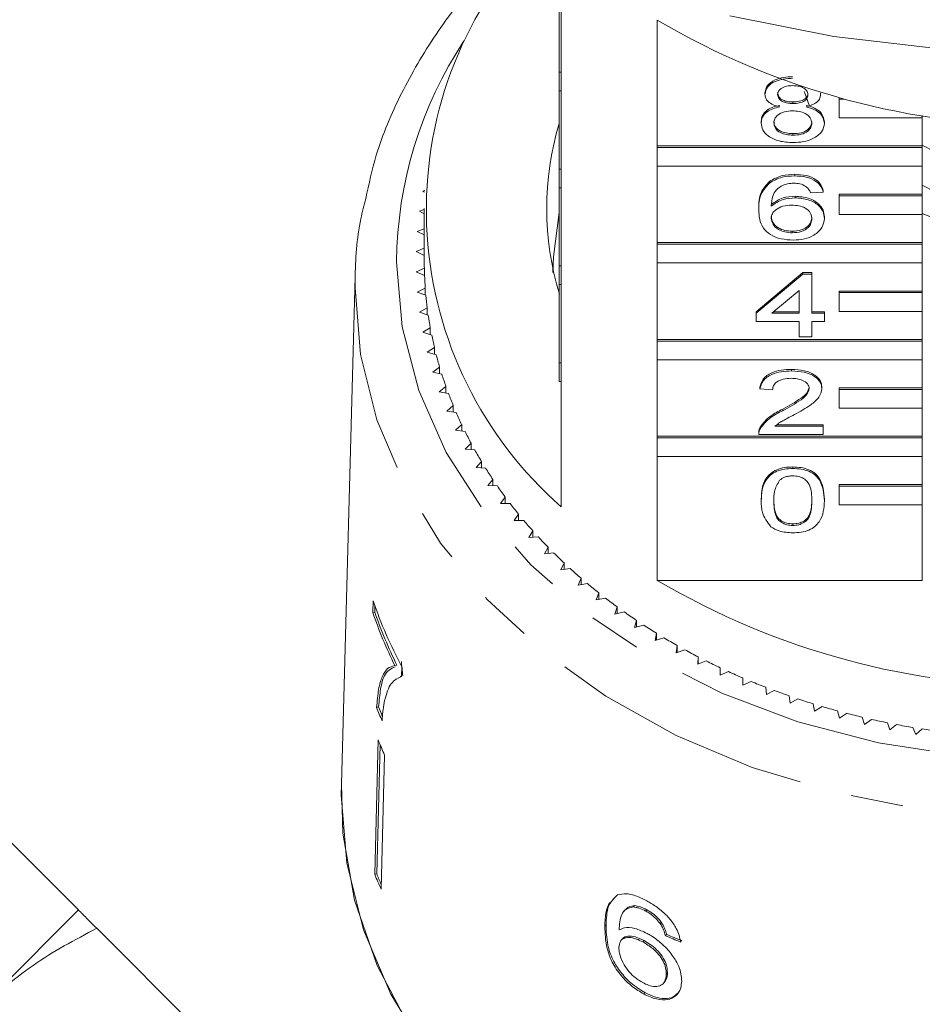
# Model space of a CAD drawing. Units: millimetres. Extents: x -168 to 660, y -70 to 329.
# Drawn here: x 296 to 318, y 249 to 272 of the extents above; entities that cross this region are included whole.
import ezdxf

# ---------------------------------------------------------------- set-up
doc = ezdxf.new("R2010")
doc.units = ezdxf.units.MM
doc.linetypes.add('PHANTOM', pattern=[12.7, 6.35, -1.27, 1.27, -1.27, 1.27, -1.27])

msp = doc.modelspace()

# ---------------------------------------------------------------- linework, layer by layer
at = {"color": 7, "linetype": 'Continuous', "lineweight": 15}
for p, q in [((308.885, 273.669), (308.885, 271.026)), ((308.835, 271.026), (308.835, 273.169)), ((311.198, 269.254), (311.198, 272.284)), ((308.835, 270.576), (308.835, 271.026)), ((308.835, 271.026), (308.885, 271.026)), ((308.885, 270.576), (308.885, 271.026)), ((308.835, 270.576), (308.885, 270.576)), ((308.835, 268.694), (308.835, 270.576)), ((308.885, 270.576), (308.885, 268.694)), ((313.794, 270.495), (313.794, 270.534)), ((315.135, 270.491), (315.135, 270.529)), ((314.467, 270.274), (314.467, 270.312)), ((315.585, 270.381), (315.585, 270.413)), ((315.703, 270.381), (315.585, 270.381)), ((315.585, 270.381), (315.585, 269.932)), ((317.585, 269.932), (317.585, 269.988)), ((313.703, 269.803), (313.703, 269.841)), ((315.226, 269.798), (315.226, 269.836)), ((315.585, 269.932), (317.585, 269.932)), ((317.585, 269.932), (317.585, 269.254)), ((314.467, 269.51), (314.467, 269.548)), ((317.585, 269.254), (311.198, 269.254)), ((311.198, 269.215), (311.198, 269.254)), ((317.585, 269.215), (317.585, 269.254)), ((317.585, 269.215), (311.198, 269.215)), ((311.198, 269.215), (311.198, 268.766)), ((317.585, 268.766), (317.585, 269.215)), ((311.198, 266.922), (311.198, 268.766)), ((311.198, 268.766), (317.585, 268.766)), ((317.585, 268.766), (317.585, 268.088)), ((308.835, 268.694), (308.885, 268.694)), ((308.835, 268.244), (308.835, 268.694)), ((308.885, 268.244), (308.885, 268.694)), ((314.51, 268.53), (314.51, 268.569)), ((313.901, 268.357), (313.901, 268.395)), ((305.595, 268.178), (305.548, 268.163)), ((305.548, 268.163), (305.593, 268.136)), ((308.835, 268.244), (308.885, 268.244)), ((308.835, 266.362), (308.835, 268.244)), ((308.885, 268.244), (308.885, 266.362)), ((315.196, 268.139), (314.891, 268.119)), ((315.196, 268.139), (315.196, 268.177)), ((317.585, 268.088), (315.585, 268.088)), ((315.585, 268.049), (315.585, 268.088)), ((317.585, 268.049), (317.585, 268.088)), ((314.524, 268.002), (314.524, 268.04)), ((317.585, 268.049), (315.585, 268.049)), ((315.585, 268.049), (315.585, 267.6)), ((317.585, 267.6), (317.585, 268.049)), ((305.585, 267.719), (305.469, 267.68)), ((305.469, 267.68), (305.585, 267.615)), ((305.585, 267.748), (305.585, 266.462)), ((313.642, 267.718), (313.642, 267.756)), ((315.585, 267.6), (317.585, 267.6)), ((317.585, 267.6), (317.585, 266.922)), ((315.226, 267.506), (315.226, 267.544)), ((305.585, 267.258), (305.415, 267.194)), ((305.415, 267.194), (305.585, 267.107)), ((314.452, 267.159), (314.452, 267.198)), ((317.585, 266.922), (311.198, 266.922)), ((311.198, 266.883), (311.198, 266.922)), ((317.585, 266.883), (311.198, 266.883)), ((311.198, 266.883), (311.198, 266.433)), ((317.585, 266.883), (317.585, 266.922)), ((317.585, 266.433), (317.585, 266.883)), ((305.585, 266.789), (305.389, 266.706)), ((305.389, 266.706), (305.585, 266.615)), ((311.198, 264.59), (311.198, 266.433)), ((311.198, 266.433), (317.585, 266.433)), ((317.585, 266.433), (317.585, 265.756)), ((305.586, 266.31), (305.389, 266.219)), ((305.389, 266.219), (305.591, 266.133)), ((305.586, 266.135), (305.586, 266.31)), ((308.835, 266.362), (308.885, 266.362)), ((308.835, 265.912), (308.835, 266.362)), ((308.885, 265.912), (308.885, 266.362)), ((313.581, 265.259), (314.708, 266.199)), ((313.581, 265.22), (314.708, 266.16)), ((314.708, 266.199), (314.922, 266.199)), ((314.708, 266.16), (314.708, 266.199)), ((314.708, 266.16), (314.922, 266.16)), ((314.922, 266.16), (314.922, 266.199)), ((314.922, 266.16), (314.922, 265.22)), ((303.92, 266.097), (303.588, 253.878)), ((303.917, 265.831), (303.92, 266.097)), ((305.608, 265.829), (305.415, 265.731)), ((305.415, 265.731), (305.622, 265.653)), ((305.608, 265.658), (305.608, 265.829)), ((308.835, 265.912), (308.885, 265.912)), ((308.835, 264.03), (308.835, 265.912)), ((308.885, 265.912), (308.885, 264.03)), ((314.617, 265.771), (313.957, 265.22)), ((314.617, 265.22), (314.617, 265.771)), ((317.585, 265.756), (315.585, 265.756)), ((315.585, 265.717), (315.585, 265.756)), ((317.585, 265.717), (315.585, 265.717)), ((315.585, 265.717), (315.585, 265.267)), ((317.585, 265.717), (317.585, 265.756)), ((317.585, 265.267), (317.585, 265.717)), ((305.655, 265.349), (305.469, 265.245)), ((305.469, 265.245), (305.679, 265.173)), ((305.655, 265.182), (305.655, 265.349)), ((313.581, 265.22), (313.581, 265.259)), ((313.581, 265.024), (313.581, 265.22)), ((313.957, 265.22), (314.617, 265.22)), ((314.003, 265.259), (314.617, 265.259)), ((314.922, 265.259), (315.226, 265.259)), ((314.922, 265.22), (315.226, 265.22)), ((315.226, 265.22), (315.226, 265.259)), ((315.226, 265.22), (315.226, 265.024)), ((315.585, 265.267), (317.585, 265.267)), ((317.585, 265.267), (317.585, 264.59)), ((314.617, 265.024), (313.581, 265.024)), ((314.617, 264.652), (314.617, 265.024)), ((315.226, 265.024), (314.922, 265.024)), ((314.922, 265.024), (314.922, 264.652)), ((305.729, 264.871), (305.548, 264.762)), ((305.548, 264.762), (305.763, 264.696)), ((305.729, 264.707), (305.729, 264.871)), ((317.585, 264.59), (311.198, 264.59)), ((311.198, 264.551), (311.198, 264.59)), ((317.585, 264.551), (311.198, 264.551)), ((311.198, 264.551), (311.198, 264.101)), ((314.922, 264.652), (314.617, 264.652)), ((317.585, 264.551), (317.585, 264.59)), ((317.585, 264.101), (317.585, 264.551)), ((305.829, 264.396), (305.654, 264.281)), ((305.654, 264.281), (305.873, 264.223)), ((305.829, 264.234), (305.829, 264.396)), ((308.835, 263.58), (308.835, 264.03)), ((308.835, 264.03), (308.885, 264.03)), ((308.885, 263.58), (308.885, 264.03)), ((311.198, 262.258), (311.198, 264.101)), ((311.198, 264.101), (317.585, 264.101)), ((317.585, 264.101), (317.585, 263.424)), ((305.955, 263.925), (305.787, 263.804)), ((305.787, 263.804), (306.008, 263.753)), ((305.955, 263.765), (305.955, 263.925)), ((314.434, 263.83), (314.434, 263.868)), ((308.835, 263.58), (308.885, 263.58)), ((308.885, 263.58), (308.885, 260.557)), ((306.107, 263.458), (305.945, 263.331)), ((305.945, 263.331), (306.169, 263.287)), ((306.107, 263.3), (306.107, 263.458)), ((313.672, 263.399), (313.672, 263.437)), ((313.977, 263.379), (313.672, 263.399)), ((315.165, 263.408), (315.165, 263.446)), ((317.585, 263.424), (315.585, 263.424)), ((315.585, 263.385), (315.585, 263.424)), ((317.585, 263.385), (315.585, 263.385)), ((315.585, 263.385), (315.585, 262.935)), ((317.585, 263.385), (317.585, 263.424)), ((317.585, 262.935), (317.585, 263.385)), ((306.284, 262.996), (306.129, 262.864)), ((306.129, 262.864), (306.355, 262.828)), ((306.284, 262.839), (306.284, 262.996)), ((314.222, 262.873), (314.222, 262.912)), ((315.585, 262.935), (317.585, 262.935)), ((317.585, 262.935), (317.585, 262.258)), ((306.486, 262.54), (306.339, 262.404)), ((306.339, 262.404), (306.566, 262.374)), ((306.486, 262.385), (306.486, 262.54)), ((313.674, 262.438), (313.674, 262.476)), ((314.033, 262.498), (315.196, 262.498)), ((314.082, 262.536), (315.196, 262.536)), ((315.196, 262.498), (315.196, 262.536)), ((315.196, 262.498), (315.196, 262.302)), ((317.585, 262.258), (311.198, 262.258)), ((311.198, 262.219), (311.198, 262.258)), ((317.585, 262.219), (311.198, 262.219)), ((311.198, 262.219), (311.198, 261.769)), ((313.642, 262.351), (313.642, 262.303)), ((315.196, 262.302), (313.642, 262.302)), ((317.585, 262.219), (317.585, 262.258)), ((317.585, 261.769), (317.585, 262.219)), ((306.713, 262.091), (306.573, 261.95)), ((306.573, 261.95), (306.802, 261.928)), ((306.713, 261.937), (306.713, 262.091)), ((306.964, 261.65), (306.832, 261.505)), ((306.964, 261.496), (306.964, 261.65)), ((311.198, 258.785), (311.198, 261.769)), ((311.198, 261.769), (317.585, 261.769)), ((317.585, 261.769), (317.585, 261.092)), ((306.832, 261.505), (307.062, 261.49)), ((314.464, 261.479), (314.464, 261.518)), ((307.239, 261.217), (307.115, 261.068)), ((307.239, 261.064), (307.239, 261.217)), ((307.115, 261.068), (307.346, 261.061)), ((317.585, 261.092), (315.585, 261.092)), ((315.585, 261.053), (315.585, 261.092)), ((317.585, 261.053), (315.585, 261.053)), ((315.585, 261.053), (315.585, 260.603)), ((317.585, 261.053), (317.585, 261.092)), ((317.585, 260.603), (317.585, 261.053)), ((307.537, 260.794), (307.422, 260.641)), ((307.537, 260.641), (307.537, 260.794)), ((313.703, 260.705), (313.703, 260.743)), ((315.226, 260.705), (315.226, 260.743)), ((307.422, 260.641), (307.653, 260.641)), ((315.585, 260.603), (317.585, 260.603)), ((317.585, 260.603), (317.585, 258.785)), ((307.858, 260.38), (307.751, 260.224)), ((307.751, 260.224), (307.982, 260.231)), ((307.858, 260.227), (307.858, 260.38)), ((314.464, 260.108), (314.464, 260.147)), ((308.202, 259.977), (308.104, 259.817)), ((308.104, 259.817), (308.334, 259.832)), ((308.202, 259.824), (308.202, 259.977)), ((308.567, 259.586), (308.478, 259.423)), ((308.567, 259.431), (308.567, 259.586)), ((308.478, 259.423), (308.707, 259.445)), ((308.954, 259.206), (308.873, 259.041)), ((308.873, 259.041), (309.101, 259.07)), ((308.954, 259.051), (308.954, 259.206)), ((309.361, 258.84), (309.289, 258.671)), ((309.361, 258.683), (309.361, 258.84)), ((309.289, 258.671), (309.515, 258.708)), ((311.198, 258.785), (317.585, 258.785)), ((309.787, 258.486), (309.725, 258.316)), ((309.725, 258.316), (309.949, 258.36)), ((309.787, 258.328), (309.787, 258.486)), ((304.351, 258.295), (304.344, 258.011)), ((304.392, 258.023), (304.396, 258.192)), ((310.233, 258.147), (310.18, 257.975)), ((310.233, 257.987), (310.233, 258.147)), ((304.344, 258.011), (304.392, 258.023)), ((310.18, 257.975), (310.401, 258.026)), ((310.696, 257.822), (310.653, 257.648)), ((310.653, 257.648), (310.871, 257.707)), ((310.696, 257.66), (310.696, 257.822)), ((311.177, 257.513), (311.144, 257.338)), ((311.144, 257.338), (311.358, 257.403)), ((311.177, 257.348), (311.177, 257.513)), ((311.675, 257.219), (311.651, 257.043)), ((311.675, 257.051), (311.675, 257.219)), ((311.651, 257.043), (311.862, 257.115)), ((312.188, 256.941), (312.173, 256.764)), ((312.188, 256.77), (312.188, 256.941)), ((304.877, 256.732), (304.925, 256.744)), ((305.039, 256.473), (305.045, 256.703)), ((312.173, 256.764), (312.38, 256.843)), ((312.716, 256.68), (312.711, 256.503)), ((312.716, 256.505), (312.716, 256.68)), ((305.039, 256.477), (305.003, 256.468)), ((312.711, 256.503), (312.913, 256.588)), ((313.258, 256.436), (313.262, 256.259)), ((313.262, 256.259), (313.46, 256.351)), ((313.812, 256.21), (313.827, 256.033)), ((313.827, 256.033), (314.019, 256.131)), ((314.378, 256.002), (314.403, 255.826)), ((304.437, 255.724), (304.484, 255.736)), ((314.403, 255.826), (314.589, 255.93)), ((314.956, 255.812), (314.989, 255.637)), ((314.989, 255.637), (315.17, 255.746)), ((315.543, 255.64), (315.586, 255.467)), ((315.586, 255.467), (315.761, 255.582)), ((316.139, 255.488), (316.192, 255.316)), ((316.192, 255.316), (316.36, 255.437)), ((316.743, 255.355), (316.805, 255.185)), ((316.805, 255.185), (316.966, 255.311)), ((317.353, 255.242), (317.425, 255.073)), ((317.425, 255.073), (317.579, 255.205)), ((304.474, 254.94), (304.391, 251.706)), ((304.439, 251.718), (304.519, 254.835)), ((304.629, 254.576), (304.546, 251.342)), ((303.585, 253.607), (303.588, 253.878)), ((297.25, 250.845), (295.483, 252.612)), ((304.391, 251.706), (304.439, 251.718)), ((310.241, 251.208), (310.133, 251.106)), ((297.25, 250.845), (294.775, 248.37)), ((310.427, 250.85), (310.398, 250.819)), ((310.617, 250.918), (310.647, 250.949)), ((310.921, 250.817), (310.95, 250.848)), ((311.265, 250.521), (311.294, 250.552)), ((303.172, 244.923), (297.692, 250.403)), ((309.935, 250.452), (309.965, 250.483)), ((310.36, 250.149), (310.331, 250.118)), ((310.85, 250.076), (310.88, 250.107)), ((311.393, 250.225), (311.423, 250.256)), ((311.416, 249.301), (311.445, 249.332)), ((311.344, 249.074), (311.373, 249.105)), ((310.872, 248.822), (310.902, 248.853))]:
    msp.add_line(p, q, dxfattribs=at)
at = {"color": 7, "linetype": 'Continuous', "lineweight": 15, "flags": 128}
for points in [[(328.219, 272.387), (325.718, 271.891), (323.165, 271.592), (320.585, 271.491), (318.005, 271.592), (315.452, 271.891), (312.951, 272.387)], [(314.858, 270.234), (314.747, 270.544), (314.742, 270.56)], [(308.685, 266.205), (308.695, 266.582), (308.835, 267.648)], [(336.186, 248.433), (335.928, 248), (334.895, 246.577), (333.639, 245.264), (332.178, 244.082), (330.537, 243.049), (328.74, 242.18), (326.815, 241.49), (324.793, 240.989), (322.706, 240.686), (320.585, 240.584), (318.464, 240.686), (316.376, 240.989), (314.355, 241.49), (312.43, 242.18), (310.633, 243.049), (308.991, 244.082), (307.531, 245.264), (306.274, 246.577), (305.241, 248), (304.448, 249.51), (303.907, 251.084), (303.626, 252.697), (303.588, 253.878)], [(336.186, 248.433), (335.482, 247.333), (334.338, 245.952), (332.977, 244.692), (331.421, 243.573), (329.694, 242.611), (327.823, 241.823), (325.838, 241.221), (323.77, 240.815), (321.652, 240.61), (319.517, 240.61), (317.399, 240.815), (315.332, 241.221), (313.347, 241.823), (311.476, 242.611), (309.749, 243.573), (308.192, 244.692), (306.832, 245.952), (305.688, 247.333), (304.779, 248.813), (304.119, 250.368), (303.719, 251.975), (303.585, 253.607)]]:
    msp.add_lwpolyline(points, dxfattribs=at)
at = {"color": 8, "linetype": 'PHANTOM', "lineweight": 0, "flags": 128}
for points in [[(304.917, 266.462), (305.051, 264.896), (305.45, 263.356), (306.109, 261.869), (307.016, 260.461), (308.154, 259.156), (309.506, 257.975), (311.047, 256.94), (312.751, 256.068), (314.589, 255.374), (316.53, 254.869), (318.54, 254.563), (320.585, 254.46), (322.63, 254.563), (324.64, 254.869), (326.581, 255.374), (328.419, 256.068), (330.123, 256.94), (331.664, 257.975), (333.015, 259.156), (334.154, 260.461), (335.06, 261.869), (335.719, 263.356), (336.119, 264.896), (336.253, 266.462), (336.119, 268.029), (335.719, 269.569), (335.06, 271.056), (334.63, 271.782)], [(336.52, 262.087), (336.082, 261.131), (335.191, 259.68), (334.07, 258.326), (332.735, 257.09), (331.209, 255.993), (329.516, 255.05), (327.682, 254.278), (325.736, 253.687), (323.708, 253.289), (321.631, 253.088), (319.538, 253.088), (317.462, 253.289), (315.434, 253.687), (313.488, 254.278), (311.654, 255.05), (309.96, 255.993), (308.434, 257.09), (307.1, 258.326), (305.978, 259.68), (305.087, 261.131), (304.44, 262.656), (304.048, 264.231), (303.917, 265.831)]]:
    msp.add_lwpolyline(points, dxfattribs=at)
at = {"color": 7, "linetype": 'Continuous', "lineweight": 15}
for centre, radius, start, end in [((315.154, 267.721), 9.52, 138.5228, 228.8081), ((320.585, 288.228), 18.502, 239.514, 300.486), ((315.682, 267.748), 7.146, 163.3552, 196.8245), ((320.33, 274.431), 5.847, 241.992, 252.8655), ((320.33, 273.466), 5.847, 241.992, 252.8655), ((320.585, 274.526), 7.525, 246.5063, 293.4937), ((314.388, 266.462), 8.803, 180, 180.9907), ((314.404, 266.463), 8.819, 182.1422, 184.1212), ((314.452, 266.467), 8.868, 185.2698, 187.2415), ((314.533, 266.478), 8.949, 188.3846, 190.3443), ((314.644, 266.5), 9.062, 191.4791, 193.4224), ((314.785, 266.535), 9.208, 194.5465, 196.4693), ((314.953, 266.587), 9.384, 197.5803, 199.4791), ((315.148, 266.658), 9.591, 200.575, 202.4463), ((315.365, 266.75), 9.827, 203.5255, 205.3667), ((315.604, 266.866), 10.092, 206.4276, 208.2365), ((315.86, 267.007), 10.384, 209.278, 211.0527), ((316.131, 267.174), 10.703, 212.074, 213.8133), ((316.414, 267.367), 11.046, 214.8137, 216.5168), ((316.706, 267.587), 11.412, 217.496, 219.1626), ((317.004, 267.833), 11.798, 220.1205, 221.7504), ((317.303, 268.105), 12.202, 222.6871, 224.2809), ((317.602, 268.401), 12.623, 225.1967, 226.7548), ((317.897, 268.719), 13.056, 227.6501, 229.1736), ((318.184, 269.058), 13.5, 230.0491, 231.5389), ((320.585, 274.73), 18.502, 239.514, 300.486), ((318.462, 269.413), 13.952, 232.3952, 233.8528), ((314.674, 261.845), 10.916, 198.9791, 208.1026), ((314.592, 261.532), 10.836, 198.9595, 206.2907), ((314.61, 261.531), 10.804, 198.9475, 206.3006), ((318.728, 269.783), 14.407, 234.6907, 236.1174), ((318.98, 270.163), 14.863, 236.9378, 238.3351), ((319.215, 270.551), 15.317, 239.1389, 240.5085), ((319.433, 270.942), 15.764, 241.2967, 242.6403), ((319.631, 271.332), 16.202, 243.4138, 244.7331), ((319.81, 271.717), 16.627, 245.493, 246.7897), ((319.969, 272.093), 17.035, 247.537, 248.8129), ((320.107, 272.455), 17.422, 249.5487, 250.8056), ((314.525, 259.629), 10.817, 201.1617, 202.9939), ((314.521, 259.62), 10.762, 201.1552, 202.438), ((320.224, 272.8), 17.787, 251.5308, 252.7705), ((320.322, 273.124), 18.125, 253.4862, 254.7104), ((320.402, 273.422), 18.433, 255.4177, 256.6282), ((320.464, 273.691), 18.71, 257.328, 258.5266), ((320.511, 273.928), 18.951, 259.2199, 260.4083), ((320.544, 274.13), 19.156, 261.0962, 262.2761), ((314.593, 259.017), 10.909, 201.9452, 204.0235), ((314.562, 255.805), 10.965, 201.9505, 204.0182), ((314.555, 255.794), 10.907, 201.9461, 203.4241)]:
    msp.add_arc(centre, radius, start, end, dxfattribs=at)
at = {"color": 8, "linetype": 'PHANTOM', "lineweight": 0}
msp.add_arc((314.752, 266.369), 9.836, 146.61, 179.456, dxfattribs=at)
at = {"color": 7, "linetype": 'Continuous', "lineweight": 15}
for major_axis, start_param, end_param in [((16.748, 1.843), 4.055699, 4.081832), ((16.698, 1.837), 4.055847, 4.082058)]:
    msp.add_ellipse((320.561, 260.955), major_axis=major_axis, ratio=0.724119, start_param=start_param, end_param=end_param, dxfattribs=at)
for points, knots in [([(307.818, 274.162), (307.508, 273.869), (306.774, 273.176), (305.837, 271.951), (305.005, 270.529), (304.438, 269.198), (304.25, 268.333), (304.174, 267.984)], [0, 0, 0, 0, 0.1665, 0.39405, 0.620827, 0.846621, 1, 1, 1, 1]), ([(313.794, 270.534), (313.806, 270.594), (313.83, 270.715), (314.017, 270.844), (314.239, 270.911), (314.387, 270.916), (314.461, 270.919)], [0, 0, 0, 0, 0.279271, 0.558676, 0.779074, 1, 1, 1, 1]), ([(313.794, 270.495), (313.806, 270.556), (313.83, 270.677), (314.017, 270.806), (314.239, 270.872), (314.387, 270.878), (314.461, 270.881)], [0, 0, 0, 0, 0.279271, 0.558676, 0.779074, 1, 1, 1, 1]), ([(314.464, 270.704), (314.413, 270.702), (314.309, 270.698), (314.186, 270.645), (314.111, 270.573), (314.103, 270.521), (314.099, 270.495)], [0, 0, 0, 0, 0.280365, 0.559367, 0.779701, 1, 1, 1, 1]), ([(314.83, 270.485), (314.824, 270.519), (314.812, 270.587), (314.713, 270.662), (314.588, 270.7), (314.506, 270.703), (314.464, 270.704)], [0, 0, 0, 0, 0.279693, 0.559145, 0.779317, 1, 1, 1, 1]), ([(314.154, 270.191), (314.099, 270.206), (313.988, 270.235), (313.867, 270.313), (313.803, 270.405), (313.797, 270.465), (313.794, 270.495)], [0, 0, 0, 0, 0.28031, 0.559637, 0.779691, 1, 1, 1, 1]), ([(314.099, 270.533), (314.104, 270.498), (314.115, 270.43), (314.214, 270.352), (314.342, 270.316), (314.425, 270.313), (314.467, 270.312)], [0, 0, 0, 0, 0.279936, 0.558845, 0.779075, 1, 1, 1, 1]), ([(314.099, 270.495), (314.104, 270.46), (314.115, 270.391), (314.214, 270.314), (314.342, 270.278), (314.425, 270.275), (314.467, 270.274)], [0, 0, 0, 0, 0.279936, 0.558845, 0.779075, 1, 1, 1, 1]), ([(314.467, 270.312), (314.519, 270.314), (314.623, 270.318), (314.747, 270.371), (314.819, 270.445), (314.827, 270.498), (314.83, 270.524)], [0, 0, 0, 0, 0.280478, 0.559259, 0.779576, 1, 1, 1, 1]), ([(314.467, 270.274), (314.519, 270.276), (314.623, 270.28), (314.747, 270.333), (314.819, 270.407), (314.827, 270.459), (314.83, 270.485)], [0, 0, 0, 0, 0.280478, 0.559259, 0.779576, 1, 1, 1, 1]), ([(315.135, 270.491), (315.13, 270.453), (315.119, 270.378), (315.005, 270.259), (314.867, 270.217), (314.783, 270.191)], [0, 0, 0, 0, 0.280612, 0.560833, 1, 1, 1, 1]), ([(313.703, 269.841), (313.708, 269.89), (313.719, 269.989), (313.828, 270.111), (313.982, 270.193), (314.097, 270.217), (314.154, 270.229)], [0, 0, 0, 0, 0.280187, 0.559469, 0.779548, 1, 1, 1, 1]), ([(313.703, 269.803), (313.708, 269.852), (313.719, 269.951), (313.828, 270.073), (313.982, 270.154), (314.097, 270.179), (314.154, 270.191)], [0, 0, 0, 0, 0.2801868, 0.5594692, 0.7795481, 1, 1, 1, 1]), ([(314.783, 270.229), (314.853, 270.211), (314.994, 270.173), (315.185, 270.04), (315.211, 269.913), (315.226, 269.836)], [0, 0, 0, 0, 0.281226, 0.561787, 1, 1, 1, 1]), ([(314.783, 270.191), (314.853, 270.172), (314.994, 270.135), (315.185, 270.002), (315.211, 269.875), (315.226, 269.798)], [0, 0, 0, 0, 0.2812261, 0.5617875, 1, 1, 1, 1]), ([(314.458, 270.097), (314.39, 270.094), (314.255, 270.087), (314.103, 270.008), (314.019, 269.909), (314.011, 269.841), (314.007, 269.807)], [0, 0, 0, 0, 0.280111, 0.558976, 0.779307, 1, 1, 1, 1]), ([(314.922, 269.8), (314.915, 269.845), (314.902, 269.934), (314.78, 270.036), (314.62, 270.09), (314.512, 270.095), (314.458, 270.097)], [0, 0, 0, 0, 0.27997, 0.559316, 0.779349, 1, 1, 1, 1]), ([(314.464, 269.333), (314.353, 269.34), (314.131, 269.352), (313.874, 269.475), (313.724, 269.635), (313.71, 269.747), (313.703, 269.803)], [0, 0, 0, 0, 0.280131, 0.559335, 0.779523, 1, 1, 1, 1]), ([(314.007, 269.845), (314.014, 269.801), (314.026, 269.713), (314.144, 269.608), (314.306, 269.558), (314.413, 269.551), (314.467, 269.548)], [0, 0, 0, 0, 0.280552, 0.558516, 0.77917, 1, 1, 1, 1]), ([(314.007, 269.807), (314.014, 269.762), (314.026, 269.674), (314.144, 269.57), (314.306, 269.52), (314.413, 269.513), (314.467, 269.51)], [0, 0, 0, 0, 0.2805525, 0.5585163, 0.7791696, 1, 1, 1, 1]), ([(315.226, 269.798), (315.214, 269.727), (315.188, 269.585), (314.979, 269.429), (314.724, 269.344), (314.551, 269.337), (314.464, 269.333)], [0, 0, 0, 0, 0.2795322, 0.559025, 0.7792609, 1, 1, 1, 1]), ([(314.467, 269.548), (314.535, 269.551), (314.671, 269.558), (314.826, 269.636), (314.91, 269.736), (314.918, 269.805), (314.922, 269.839)], [0, 0, 0, 0, 0.280192, 0.559073, 0.779305, 1, 1, 1, 1]), ([(314.467, 269.51), (314.535, 269.513), (314.671, 269.52), (314.826, 269.598), (314.91, 269.698), (314.918, 269.766), (314.922, 269.8)], [0, 0, 0, 0, 0.280192, 0.559073, 0.779305, 1, 1, 1, 1]), ([(313.901, 268.395), (313.998, 268.452), (314.173, 268.554), (314.407, 268.564), (314.51, 268.569)], [0, 0, 0, 0, 0.55838, 1, 1, 1, 1]), ([(313.901, 268.357), (313.998, 268.414), (314.173, 268.515), (314.407, 268.526), (314.51, 268.53)], [0, 0, 0, 0, 0.55838, 1, 1, 1, 1]), ([(314.51, 268.569), (314.605, 268.564), (314.795, 268.554), (315.021, 268.453), (315.154, 268.319), (315.182, 268.224), (315.196, 268.177)], [0, 0, 0, 0, 0.280049, 0.559187, 0.779374, 1, 1, 1, 1]), ([(314.51, 268.53), (314.605, 268.525), (314.795, 268.515), (315.021, 268.415), (315.154, 268.28), (315.182, 268.186), (315.196, 268.139)], [0, 0, 0, 0, 0.280049, 0.559187, 0.779374, 1, 1, 1, 1]), ([(313.642, 267.756), (313.645, 267.884), (313.65, 268.112), (313.824, 268.309), (313.901, 268.395)], [0, 0, 0, 0, 0.561396, 1, 1, 1, 1]), ([(313.642, 267.718), (313.645, 267.846), (313.65, 268.073), (313.824, 268.27), (313.901, 268.357)], [0, 0, 0, 0, 0.561396, 1, 1, 1, 1]), ([(314.23, 268.309), (314.172, 268.272), (314.056, 268.197), (313.957, 268.017), (313.951, 267.882), (313.946, 267.8)], [0, 0, 0, 0, 0.279359, 0.559176, 1, 1, 1, 1]), ([(314.49, 268.354), (314.439, 268.352), (314.347, 268.347), (314.266, 268.321), (314.23, 268.309)], [0, 0, 0, 0, 0.559717, 1, 1, 1, 1]), ([(314.781, 268.276), (314.733, 268.301), (314.648, 268.346), (314.538, 268.352), (314.49, 268.354)], [0, 0, 0, 0, 0.559004, 1, 1, 1, 1]), ([(314.891, 268.119), (314.879, 268.151), (314.857, 268.207), (314.804, 268.255), (314.781, 268.276)], [0, 0, 0, 0, 0.560488, 1, 1, 1, 1]), ([(304.174, 267.984), (304.132, 267.822), (303.964, 267.182), (303.922, 266.451), (303.917, 265.891), (303.917, 265.82)], [0, 0, 0, 0, 0.227556, 0.902011, 1, 1, 1, 1]), ([(313.946, 267.838), (314.034, 267.902), (314.19, 268.016), (314.422, 268.032), (314.524, 268.04)], [0, 0, 0, 0, 0.558625, 1, 1, 1, 1]), ([(313.946, 267.8), (314.034, 267.864), (314.19, 267.978), (314.422, 267.994), (314.524, 268.002)], [0, 0, 0, 0, 0.558625, 1, 1, 1, 1]), ([(314.44, 267.825), (314.367, 267.82), (314.221, 267.81), (314.054, 267.727), (313.959, 267.621), (313.951, 267.547), (313.946, 267.51)], [0, 0, 0, 0, 0.2797398, 0.5593387, 0.7794116, 1, 1, 1, 1]), ([(314.922, 267.5), (314.916, 267.547), (314.906, 267.643), (314.785, 267.757), (314.614, 267.818), (314.498, 267.823), (314.44, 267.825)], [0, 0, 0, 0, 0.2804558, 0.5593637, 0.7793112, 1, 1, 1, 1]), ([(314.524, 268.04), (314.633, 268.03), (314.851, 268.012), (315.084, 267.873), (315.209, 267.709), (315.221, 267.599), (315.226, 267.544)], [0, 0, 0, 0, 0.279141, 0.558815, 0.77917, 1, 1, 1, 1]), ([(314.524, 268.002), (314.633, 267.992), (314.851, 267.973), (315.084, 267.835), (315.209, 267.671), (315.221, 267.561), (315.226, 267.506)], [0, 0, 0, 0, 0.279141, 0.558815, 0.77917, 1, 1, 1, 1]), ([(314.475, 266.983), (314.375, 266.989), (314.175, 267), (313.915, 267.108), (313.664, 267.343), (313.651, 267.563), (313.642, 267.718)], [0, 0, 0, 0, 0.1869191, 0.3735495, 0.5602323, 1, 1, 1, 1]), ([(313.946, 267.548), (313.955, 267.498), (313.973, 267.399), (314.096, 267.279), (314.268, 267.208), (314.39, 267.201), (314.452, 267.198)], [0, 0, 0, 0, 0.280082, 0.55977, 0.779688, 1, 1, 1, 1]), ([(313.946, 267.51), (313.955, 267.46), (313.973, 267.361), (314.096, 267.241), (314.268, 267.169), (314.39, 267.163), (314.452, 267.159)], [0, 0, 0, 0, 0.280082, 0.55977, 0.779688, 1, 1, 1, 1]), ([(314.452, 267.198), (314.527, 267.203), (314.676, 267.214), (314.836, 267.311), (314.912, 267.425), (314.918, 267.5), (314.922, 267.538)], [0, 0, 0, 0, 0.279489, 0.558551, 0.778978, 1, 1, 1, 1]), ([(314.452, 267.159), (314.527, 267.165), (314.676, 267.176), (314.836, 267.272), (314.912, 267.387), (314.918, 267.462), (314.922, 267.5)], [0, 0, 0, 0, 0.2794888, 0.558551, 0.7789781, 1, 1, 1, 1]), ([(315.226, 267.506), (315.214, 267.431), (315.191, 267.283), (315.007, 267.104), (314.748, 266.999), (314.566, 266.988), (314.475, 266.983)], [0, 0, 0, 0, 0.28023, 0.559761, 0.779759, 1, 1, 1, 1]), ([(313.672, 263.437), (313.69, 263.505), (313.725, 263.64), (313.929, 263.79), (314.184, 263.859), (314.351, 263.865), (314.434, 263.868)], [0, 0, 0, 0, 0.280235, 0.558893, 0.779132, 1, 1, 1, 1]), ([(313.672, 263.399), (313.69, 263.467), (313.725, 263.602), (313.929, 263.752), (314.184, 263.821), (314.351, 263.827), (314.434, 263.83)], [0, 0, 0, 0, 0.280235, 0.558893, 0.779132, 1, 1, 1, 1]), ([(314.434, 263.868), (314.538, 263.863), (314.745, 263.854), (314.992, 263.748), (315.143, 263.603), (315.158, 263.499), (315.165, 263.446)], [0, 0, 0, 0, 0.280482, 0.559644, 0.779749, 1, 1, 1, 1]), ([(314.434, 263.83), (314.538, 263.825), (314.745, 263.816), (314.992, 263.71), (315.143, 263.565), (315.158, 263.46), (315.165, 263.408)], [0, 0, 0, 0, 0.280482, 0.559644, 0.779749, 1, 1, 1, 1]), ([(314.427, 263.653), (314.362, 263.65), (314.23, 263.644), (314.073, 263.575), (313.988, 263.479), (313.981, 263.412), (313.977, 263.379)], [0, 0, 0, 0, 0.28041, 0.559489, 0.779375, 1, 1, 1, 1]), ([(314.861, 263.406), (314.853, 263.445), (314.837, 263.523), (314.713, 263.605), (314.57, 263.648), (314.475, 263.652), (314.427, 263.653)], [0, 0, 0, 0, 0.27908, 0.558612, 0.779043, 1, 1, 1, 1]), ([(314.222, 262.912), (314.374, 262.995), (314.585, 263.111), (314.819, 263.293), (314.847, 263.394), (314.861, 263.444)], [0, 0, 0, 0, 0.561313, 0.781386, 1, 1, 1, 1]), ([(314.222, 262.873), (314.374, 262.957), (314.585, 263.073), (314.819, 263.255), (314.847, 263.356), (314.861, 263.406)], [0, 0, 0, 0, 0.561313, 0.781386, 1, 1, 1, 1]), ([(315.165, 263.408), (315.149, 263.335), (315.117, 263.189), (314.862, 262.977), (314.641, 262.856), (314.506, 262.781)], [0, 0, 0, 0, 0.278741, 0.558834, 1, 1, 1, 1]), ([(313.674, 262.476), (313.75, 262.571), (313.886, 262.741), (314.119, 262.859), (314.222, 262.912)], [0, 0, 0, 0, 0.558359, 1, 1, 1, 1]), ([(313.674, 262.438), (313.75, 262.533), (313.886, 262.703), (314.119, 262.821), (314.222, 262.873)], [0, 0, 0, 0, 0.558359, 1, 1, 1, 1]), ([(314.506, 262.781), (314.449, 262.751), (314.356, 262.702), (314.227, 262.632), (314.12, 262.571), (314.062, 262.522), (314.033, 262.498)], [0, 0, 0, 0, 0.3400378, 0.5600628, 0.7800895, 1, 1, 1, 1]), ([(313.642, 262.34), (313.643, 262.366), (313.644, 262.412), (313.665, 262.457), (313.674, 262.476)], [0, 0, 0, 0, 0.559956, 1, 1, 1, 1]), ([(313.642, 262.302), (313.643, 262.328), (313.644, 262.374), (313.665, 262.418), (313.674, 262.438)], [0, 0, 0, 0, 0.559956, 1, 1, 1, 1]), ([(313.703, 260.743), (313.712, 260.92), (313.723, 261.14), (313.925, 261.367), (314.073, 261.458), (314.263, 261.51), (314.397, 261.515), (314.464, 261.518)], [0, 0, 0, 0, 0.499149, 0.624522, 0.749597, 0.874674, 1, 1, 1, 1]), ([(313.703, 260.705), (313.712, 260.881), (313.723, 261.102), (313.925, 261.329), (314.073, 261.419), (314.263, 261.472), (314.397, 261.477), (314.464, 261.479)], [0, 0, 0, 0, 0.499149, 0.624522, 0.749597, 0.874674, 1, 1, 1, 1]), ([(314.464, 261.518), (314.532, 261.515), (314.666, 261.509), (314.855, 261.457), (315.007, 261.369), (315.195, 261.137), (315.212, 260.918), (315.226, 260.743)], [0, 0, 0, 0, 0.125373, 0.250644, 0.375698, 0.501113, 1, 1, 1, 1]), ([(314.464, 261.479), (314.532, 261.477), (314.666, 261.471), (314.855, 261.419), (315.007, 261.33), (315.195, 261.098), (315.212, 260.88), (315.226, 260.705)], [0, 0, 0, 0, 0.1253733, 0.2506437, 0.3756975, 0.5011132, 1, 1, 1, 1]), ([(314.145, 261.198), (314.095, 261.109), (314.007, 260.95), (314.007, 260.78), (314.007, 260.706)], [0, 0, 0, 0, 0.558059, 1, 1, 1, 1]), ([(314.461, 261.303), (314.427, 261.302), (314.358, 261.299), (314.242, 261.267), (314.182, 261.224), (314.145, 261.198)], [0, 0, 0, 0, 0.280453, 0.560688, 1, 1, 1, 1]), ([(314.922, 260.706), (314.919, 260.831), (314.917, 260.987), (314.821, 261.166), (314.73, 261.24), (314.607, 261.294), (314.51, 261.3), (314.461, 261.303)], [0, 0, 0, 0, 0.500352, 0.625529, 0.750516, 0.875255, 1, 1, 1, 1]), ([(313.934, 260.079), (313.853, 260.19), (313.707, 260.389), (313.704, 260.608), (313.703, 260.705)], [0, 0, 0, 0, 0.557973, 1, 1, 1, 1]), ([(314.007, 260.744), (314.01, 260.619), (314.013, 260.463), (314.105, 260.285), (314.198, 260.212), (314.319, 260.156), (314.416, 260.15), (314.464, 260.147)], [0, 0, 0, 0, 0.500363, 0.625568, 0.750538, 0.875304, 1, 1, 1, 1]), ([(314.007, 260.706), (314.01, 260.581), (314.013, 260.425), (314.105, 260.246), (314.198, 260.174), (314.319, 260.118), (314.416, 260.111), (314.464, 260.108)], [0, 0, 0, 0, 0.5003629, 0.6255677, 0.7505383, 0.8753036, 1, 1, 1, 1]), ([(314.464, 260.147), (314.513, 260.15), (314.61, 260.157), (314.731, 260.212), (314.823, 260.285), (314.916, 260.463), (314.919, 260.619), (314.922, 260.744)], [0, 0, 0, 0, 0.124656, 0.24942, 0.374387, 0.49959, 1, 1, 1, 1]), ([(314.464, 260.108), (314.513, 260.112), (314.61, 260.118), (314.731, 260.173), (314.823, 260.247), (314.916, 260.425), (314.919, 260.581), (314.922, 260.706)], [0, 0, 0, 0, 0.1246563, 0.2494203, 0.3743874, 0.4995905, 1, 1, 1, 1]), ([(315.226, 260.705), (315.217, 260.529), (315.205, 260.309), (315.004, 260.082), (314.856, 259.991), (314.666, 259.939), (314.532, 259.934), (314.464, 259.932)], [0, 0, 0, 0, 0.499115, 0.624458, 0.749554, 0.874658, 1, 1, 1, 1]), ([(314.464, 259.932), (314.35, 259.938), (314.146, 259.95), (313.999, 260.04), (313.934, 260.079)], [0, 0, 0, 0, 0.559716, 1, 1, 1, 1]), ([(304.877, 256.732), (304.815, 256.717), (304.691, 256.685), (304.567, 256.481), (304.476, 256.178), (304.45, 255.877), (304.437, 255.724)], [0, 0, 0, 0, 0.251558, 0.502675, 0.747859, 1, 1, 1, 1]), ([(304.484, 255.736), (304.498, 255.888), (304.525, 256.191), (304.631, 256.583), (304.784, 256.658), (304.881, 256.706)], [0, 0, 0, 0, 0.272194, 0.543253, 1, 1, 1, 1]), ([(305.032, 256.83), (305.037, 256.776), (305.049, 256.66), (305.06, 256.544), (305.065, 256.483)], [0, 0, 0, 0, 0.462558, 1, 1, 1, 1]), ([(304.63, 255.894), (304.652, 255.974), (304.695, 256.133), (304.815, 256.366), (304.949, 256.43), (305.039, 256.473)], [0, 0, 0, 0, 0.250528, 0.501195, 1, 1, 1, 1]), ([(304.567, 255.403), (304.57, 255.45), (304.576, 255.542), (304.594, 255.715), (304.615, 255.823), (304.63, 255.894)], [0, 0, 0, 0, 0.250212, 0.500502, 1, 1, 1, 1]), ([(310.949, 251.062), (310.881, 251.096), (310.711, 251.182), (310.451, 251.255), (310.31, 251.223), (310.241, 251.208)], [0, 0, 0, 0, 0.252094, 0.631937, 1, 1, 1, 1]), ([(310.044, 251.022), (310.016, 250.952), (309.948, 250.785), (309.94, 250.574), (309.935, 250.452)], [0, 0, 0, 0, 0.420061, 1, 1, 1, 1]), ([(309.965, 250.483), (309.969, 250.563), (309.976, 250.724), (310.015, 250.968), (310.112, 251.076), (310.166, 251.136)], [0, 0, 0, 0, 0.3102206, 0.6207647, 1, 1, 1, 1]), ([(311.764, 250.073), (311.739, 250.18), (311.697, 250.36), (311.51, 250.631), (311.295, 250.842), (311.098, 250.98), (310.983, 251.043), (310.949, 251.062)], [0, 0, 0, 0, 0.30002, 0.504882, 0.709921, 0.914424, 1, 1, 1, 1]), ([(297.25, 250.845), (297.266, 250.829), (297.297, 250.798), (297.488, 250.607), (297.642, 250.453), (297.692, 250.403)], [0, 0, 0, 0, 0.398264, 0.802716, 1, 1, 1, 1]), ([(310.28, 250.363), (310.284, 250.43), (310.291, 250.563), (310.332, 250.741), (310.432, 250.877), (310.555, 250.904), (310.617, 250.918)], [0, 0, 0, 0, 0.251979, 0.497514, 0.745265, 1, 1, 1, 1]), ([(310.647, 250.949), (310.568, 250.937), (310.477, 250.922), (310.438, 250.854), (310.433, 250.844)], [0, 0, 0, 0, 0.86092, 1, 1, 1, 1]), ([(310.617, 250.918), (310.641, 250.915), (310.687, 250.909), (310.788, 250.881), (310.868, 250.843), (310.921, 250.817)], [0, 0, 0, 0, 0.2513668, 0.5033855, 1, 1, 1, 1]), ([(310.95, 250.848), (310.924, 250.862), (310.87, 250.889), (310.765, 250.93), (310.694, 250.941), (310.647, 250.949)], [0, 0, 0, 0, 0.2513621, 0.5033916, 1, 1, 1, 1]), ([(310.921, 250.817), (310.953, 250.799), (311.036, 250.751), (311.16, 250.65), (311.232, 250.562), (311.265, 250.521)], [0, 0, 0, 0, 0.251787, 0.6534277, 1, 1, 1, 1]), ([(311.294, 250.552), (311.271, 250.582), (311.211, 250.657), (311.091, 250.765), (310.996, 250.821), (310.95, 250.848)], [0, 0, 0, 0, 0.251782, 0.6421956, 1, 1, 1, 1]), ([(311.265, 250.521), (311.282, 250.496), (311.315, 250.445), (311.36, 250.344), (311.38, 250.273), (311.393, 250.225)], [0, 0, 0, 0, 0.251934, 0.5044, 1, 1, 1, 1]), ([(311.423, 250.256), (311.416, 250.28), (311.404, 250.328), (311.37, 250.426), (311.324, 250.502), (311.294, 250.552)], [0, 0, 0, 0, 0.252015, 0.504354, 1, 1, 1, 1]), ([(297.692, 250.403), (297.167, 250.124), (296.106, 249.562), (295.222, 248.77), (294.775, 248.37)], [0, 0, 0, 0, 0.495458, 1, 1, 1, 1]), ([(309.935, 250.452), (309.94, 250.279), (309.948, 250.014), (310.096, 249.59), (310.312, 249.266), (310.585, 248.995), (310.778, 248.878), (310.872, 248.822)], [0, 0, 0, 0, 0.333171, 0.511425, 0.69156, 0.850298, 1, 1, 1, 1]), ([(310.902, 248.853), (310.786, 248.925), (310.572, 249.057), (310.306, 249.345), (310.103, 249.668), (309.976, 250.069), (309.969, 250.328), (309.965, 250.483)], [0, 0, 0, 0, 0.184458, 0.341069, 0.49745, 0.700354, 1, 1, 1, 1]), ([(310.953, 250.28), (310.853, 250.326), (310.653, 250.417), (310.42, 250.432), (310.32, 250.383), (310.28, 250.363)], [0, 0, 0, 0, 0.372634, 0.747984, 1, 1, 1, 1]), ([(311.787, 249.13), (311.777, 249.245), (311.758, 249.44), (311.572, 249.754), (311.343, 250.014), (311.119, 250.187), (310.988, 250.261), (310.953, 250.28)], [0, 0, 0, 0, 0.295233, 0.503865, 0.712054, 0.923994, 1, 1, 1, 1]), ([(310.273, 249.938), (310.28, 249.993), (310.291, 250.091), (310.385, 250.169), (310.518, 250.191), (310.681, 250.16), (310.799, 250.101), (310.85, 250.076)], [0, 0, 0, 0, 0.234474, 0.423037, 0.610973, 0.830748, 1, 1, 1, 1]), ([(310.88, 250.107), (310.808, 250.141), (310.666, 250.21), (310.492, 250.218), (310.388, 250.193), (310.366, 250.15), (310.363, 250.146)], [0, 0, 0, 0, 0.330583, 0.66379, 0.964619, 1, 1, 1, 1]), ([(310.85, 250.076), (310.933, 250.026), (311.072, 249.942), (311.242, 249.769), (311.35, 249.607), (311.409, 249.445), (311.414, 249.35), (311.416, 249.301)], [0, 0, 0, 0, 0.263875, 0.444978, 0.625792, 0.810223, 1, 1, 1, 1]), ([(311.445, 249.332), (311.44, 249.407), (311.43, 249.531), (311.325, 249.73), (311.19, 249.889), (311.033, 250.017), (310.928, 250.078), (310.88, 250.107)], [0, 0, 0, 0, 0.287318, 0.473469, 0.659713, 0.842469, 1, 1, 1, 1]), ([(310.849, 249.094), (310.776, 249.139), (310.645, 249.221), (310.481, 249.395), (310.356, 249.591), (310.283, 249.782), (310.276, 249.894), (310.273, 249.938)], [0, 0, 0, 0, 0.223173, 0.405248, 0.586975, 0.8368, 1, 1, 1, 1]), ([(311.367, 249.111), (311.385, 249.13), (311.437, 249.185), (311.442, 249.274), (311.445, 249.332)], [0, 0, 0, 0, 0.3435531, 1, 1, 1, 1]), ([(311.416, 249.301), (311.409, 249.235), (311.397, 249.122), (311.295, 249.022), (311.158, 248.991), (310.999, 249.02), (310.895, 249.072), (310.849, 249.094)], [0, 0, 0, 0, 0.274873, 0.470177, 0.66581, 0.852516, 1, 1, 1, 1]), ([(310.872, 248.822), (310.975, 248.774), (311.183, 248.678), (311.454, 248.668), (311.659, 248.765), (311.769, 248.928), (311.782, 249.074), (311.787, 249.13)], [0, 0, 0, 0, 0.2111011, 0.4237246, 0.610126, 0.8500562, 1, 1, 1, 1]), ([(311.686, 248.841), (311.654, 248.806), (311.581, 248.728), (311.383, 248.697), (311.145, 248.735), (310.98, 248.815), (310.902, 248.853)], [0, 0, 0, 0, 0.21609, 0.486557, 0.756476, 1, 1, 1, 1])]:
    msp.add_open_spline(points, degree=3, knots=knots, dxfattribs=at)

doc.saveas('drawing.dxf')
